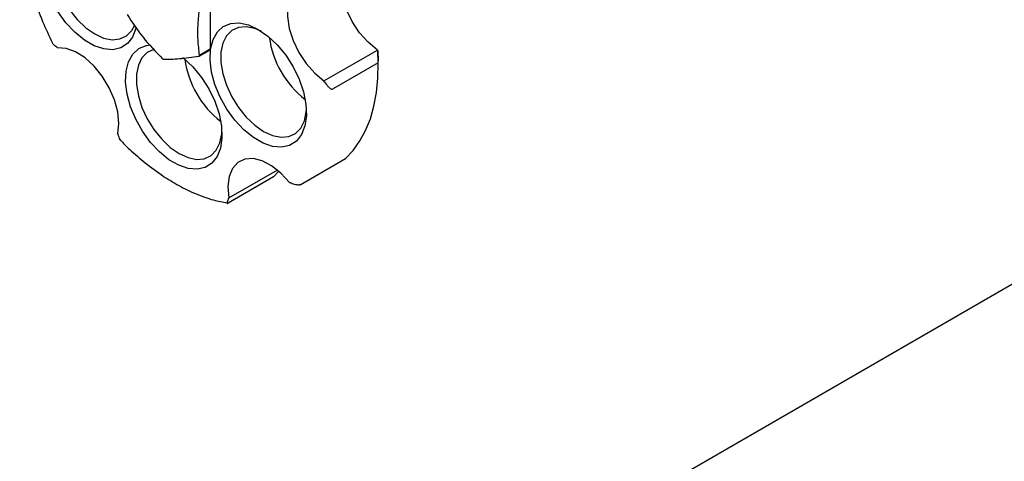
# Model space of a CAD drawing. Units: millimetres. Extents: x 4 to 1496, y 5 to 1495.
# Drawn here: x 1055 to 1185, y 1132 to 1190 of the extents above; entities that cross this region are included whole.
import ezdxf

# ---------------------------------------------------------------- set-up
doc = ezdxf.new("R2010")
doc.units = ezdxf.units.MM

msp = doc.modelspace()

# ---------------------------------------------------------------- linework, layer by layer
at = {"color": 7, "linetype": 'Continuous', "lineweight": 25}
for p, q in [((1079.97, 1192.6), (1079.97, 1186.35)), ((1059.67, 1186.61), (1059.76, 1186.54)), ((1078.48, 1185.44), (1079.9, 1186.25)), ((1079.97, 1186.35), (1078.55, 1185.54)), ((1095.01, 1182.17), (1102.09, 1186.25)), ((1102.09, 1186.25), (1102.16, 1186.14)), ((1102.18, 1184.55), (1102.16, 1186.14)), ((1102.16, 1186.14), (1102.19, 1184.81)), ((1102.19, 1184), (1102.19, 1184.81)), ((1102.18, 1184.55), (1096.17, 1181.08)), ((1095.09, 1182.05), (1095.01, 1182.17)), ((1067.75, 1175.17), (1067.78, 1175.07)), ((1091.87, 1168.43), (1097.88, 1171.9)), ((1088.34, 1169.45), (1082.33, 1165.98)), ((1082.42, 1166.67), (1088.83, 1170.37)), ((1088.34, 1169.45), (1088.98, 1170.15)), ((1090.45, 1168.7), (1090.53, 1168.67)), ((1082.38, 1166.59), (1082.42, 1166.67)), ((1202.49, 1164.71), (1106.65, 1109.38))]:
    msp.add_line(p, q, dxfattribs=at)
at = {"color": 7, "linetype": 'Continuous', "lineweight": 25, "flags": 128}
for points in [[(1064.33, 1201.67), (1063.49, 1202.02), (1062.36, 1202.25), (1061.33, 1202.16), (1060.45, 1201.75), (1059.75, 1201.05), (1059.27, 1200.07), (1059.03, 1198.87), (1059.03, 1197.51), (1059.27, 1196.02), (1059.75, 1194.49), (1060.45, 1192.98), (1061.33, 1191.56), (1062.36, 1190.28), (1063.49, 1189.2), (1064.67, 1188.38), (1065.85, 1187.84), (1066.98, 1187.61), (1068, 1187.71), (1068.89, 1188.11), (1069.58, 1188.82), (1069.97, 1189.53)], [(1102.09, 1186.25), (1100.87, 1187.27), (1099.74, 1188.54), (1098.77, 1190.01), (1098.01, 1191.59), (1097.49, 1193.21), (1097.25, 1194.76), (1097.3, 1196.17), (1097.63, 1197.37), (1098.23, 1198.29), (1098.58, 1198.6)], [(1092, 1194.8), (1091.16, 1194.21), (1090.56, 1193.29), (1090.23, 1192.09), (1090.18, 1190.68), (1090.42, 1189.12), (1090.94, 1187.51), (1091.7, 1185.93), (1092.67, 1184.46), (1093.8, 1183.18), (1095.01, 1182.17)], [(1070.18, 1189.28), (1070.14, 1189.11), (1069.69, 1187.97), (1069.01, 1187.1), (1068.12, 1186.53), (1067.06, 1186.29), (1065.87, 1186.39), (1064.61, 1186.82), (1063.32, 1187.57), (1062.05, 1188.6), (1060.86, 1189.87), (1059.8, 1191.33)], [(1086.32, 1188.98), (1087.61, 1188.09), (1088.84, 1186.93), (1089.97, 1185.56), (1090.95, 1184.02), (1091.74, 1182.39), (1092.31, 1180.72), (1092.63, 1179.09), (1092.7, 1177.56), (1092.5, 1176.2), (1092.05, 1175.06), (1091.37, 1174.19), (1090.48, 1173.62), (1089.42, 1173.38), (1088.23, 1173.48), (1086.97, 1173.91), (1085.68, 1174.66), (1084.41, 1175.69), (1083.23, 1176.96), (1082.17, 1178.42), (1081.28, 1180.02), (1080.59, 1181.68), (1080.14, 1183.33), (1079.95, 1184.92), (1080.01, 1186.37), (1080.34, 1187.63), (1080.91, 1188.64), (1081.7, 1189.36), (1082.68, 1189.77), (1083.81, 1189.84), (1085.04, 1189.58), (1086.32, 1188.98)], [(1086.69, 1188.76), (1085.85, 1189.11), (1084.72, 1189.34), (1083.69, 1189.25), (1082.81, 1188.84), (1082.11, 1188.14), (1081.63, 1187.16), (1081.39, 1185.97), (1081.39, 1184.6), (1081.63, 1183.11), (1082.11, 1181.58), (1082.81, 1180.07), (1083.69, 1178.65), (1084.72, 1177.37), (1085.85, 1176.3), (1087.03, 1175.47), (1088.21, 1174.93), (1089.34, 1174.7), (1090.36, 1174.8), (1091.25, 1175.2), (1091.94, 1175.91), (1092.43, 1176.88), (1092.67, 1178.08), (1092.69, 1178.36)], [(1067.75, 1175.17), (1067.88, 1176.53), (1067.72, 1178.05), (1067.28, 1179.66), (1066.59, 1181.26), (1065.67, 1182.77), (1064.59, 1184.11), (1063.39, 1185.2), (1062.14, 1186), (1060.91, 1186.45), (1059.76, 1186.54)], [(1076.29, 1185.28), (1076.43, 1185.17), (1077.66, 1184.01), (1078.79, 1182.63), (1079.77, 1181.1), (1080.56, 1179.46), (1081.13, 1177.79), (1081.45, 1176.16), (1081.52, 1174.64), (1081.32, 1173.28), (1080.87, 1172.14), (1080.19, 1171.27), (1079.3, 1170.7), (1078.24, 1170.46), (1077.05, 1170.56), (1075.79, 1170.99), (1074.5, 1171.73), (1073.23, 1172.76), (1072.04, 1174.03), (1070.98, 1175.5), (1070.1, 1177.09), (1069.41, 1178.75), (1068.96, 1180.41), (1068.77, 1182), (1068.83, 1183.45), (1069.16, 1184.7), (1069.73, 1185.71), (1070.52, 1186.44), (1071.5, 1186.84), (1072.07, 1186.92)], [(1072.59, 1186.34), (1072.51, 1186.32), (1071.63, 1185.92), (1070.93, 1185.21), (1070.45, 1184.24), (1070.21, 1183.04), (1070.21, 1181.67), (1070.45, 1180.19), (1070.93, 1178.66), (1071.63, 1177.15), (1072.51, 1175.72), (1073.54, 1174.44), (1074.67, 1173.37), (1075.85, 1172.54), (1077.03, 1172.01), (1078.16, 1171.78), (1079.18, 1171.87), (1080.07, 1172.28), (1080.76, 1172.98), (1081.25, 1173.96), (1081.49, 1175.15), (1081.51, 1175.43)], [(1097.88, 1171.9), (1098.9, 1172.97), (1099.78, 1174.21), (1100.54, 1175.6), (1101.16, 1177.15), (1101.63, 1178.82), (1101.97, 1180.63), (1102.15, 1182.54), (1102.18, 1184.55)], [(1090.45, 1168.7), (1089.31, 1169.95), (1088.08, 1170.93), (1086.83, 1171.58), (1085.63, 1171.88), (1084.54, 1171.81), (1083.62, 1171.37), (1082.91, 1170.59), (1082.46, 1169.5), (1082.3, 1168.17), (1082.42, 1166.67)]]:
    msp.add_lwpolyline(points, dxfattribs=at)
at = {"color": 7, "linetype": 'Continuous', "lineweight": 25}
for centre, radius, start, end in [((1100.4, 1189.74), 12.75, 188.1136, 231.8811), ((1077.36, 1188.12), 3.15, 323.8061, 325.9926), ((1077.42, 1191.45), 7.38, 239.3827, 240.6227), ((1089.22, 1186.82), 12.75, 188.1136, 231.8811), ((1075.94, 1187.3), 3.15, 323.8061, 325.9926)]:
    msp.add_arc(centre, radius, start, end, dxfattribs=at)
for points, knots in [([(1054.78, 1205.04), (1054.76, 1204.36), (1054.73, 1202.92), (1054.92, 1200.77), (1055.2, 1198.88), (1055.53, 1197.19), (1055.98, 1195.32), (1056.7, 1192.89), (1057.71, 1190.08), (1058.63, 1188.13), (1059.09, 1187.17)], [0, 0, 0, 0, 0.12626, 0.264778, 0.369761, 0.446524, 0.544813, 0.676832, 0.842548, 1, 1, 1, 1]), ([(1078.55, 1185.54), (1078.47, 1186.23), (1078.32, 1187.55), (1078.33, 1189.66), (1078.48, 1191.07), (1078.55, 1191.79)], [0, 0, 0, 0, 0.357402, 0.677169, 1, 1, 1, 1]), ([(1068.97, 1190.93), (1069.64, 1189.91), (1070.99, 1187.85), (1072.76, 1186.02), (1073.66, 1185.1)], [0, 0, 0, 0, 0.493151, 1, 1, 1, 1]), ([(1059.67, 1186.61), (1059.49, 1186.74), (1059.25, 1186.91), (1059.11, 1187.12), (1059.08, 1187.17)], [0, 0, 0, 0, 0.757036, 1, 1, 1, 1]), ([(1073.8, 1185.02), (1074.46, 1185.03), (1075.82, 1185.05), (1077.59, 1185.31), (1078.48, 1185.44)], [0, 0, 0, 0, 0.493151, 1, 1, 1, 1]), ([(1095.09, 1182.05), (1095.23, 1181.84), (1095.45, 1181.51), (1095.78, 1181.2), (1095.98, 1181.08), (1096.08, 1181.06), (1096.14, 1181.06), (1096.16, 1181.07), (1096.17, 1181.08)], [0, 0, 0, 0, 0.498244, 0.748784, 0.87419, 0.941856, 0.971477, 1, 1, 1, 1]), ([(1068.22, 1174.17), (1068.16, 1174.24), (1067.97, 1174.5), (1067.86, 1174.83), (1067.78, 1175.07)], [0, 0, 0, 0, 0.276654, 1, 1, 1, 1]), ([(1068.22, 1174.17), (1068.58, 1173.81), (1069.6, 1172.79), (1071.45, 1171.22), (1073.62, 1169.61), (1075.86, 1168.25), (1078.08, 1167.18), (1080.24, 1166.38), (1081.61, 1166.13), (1082.22, 1166.03)], [0, 0, 0, 0, 0.0803344, 0.2280198, 0.3984741, 0.5413168, 0.6970067, 0.865557, 1, 1, 1, 1]), ([(1091.87, 1168.43), (1091.86, 1168.42), (1091.84, 1168.41), (1091.78, 1168.39), (1091.66, 1168.38), (1091.43, 1168.39), (1091.01, 1168.47), (1090.72, 1168.59), (1090.53, 1168.67)], [0, 0, 0, 0, 0.028428, 0.058083, 0.1263763, 0.2520217, 0.5018599, 1, 1, 1, 1]), ([(1082.38, 1166.59), (1082.31, 1166.44), (1082.21, 1166.22), (1082.19, 1166.02), (1082.22, 1165.96), (1082.27, 1165.95), (1082.3, 1165.96), (1082.32, 1165.97), (1082.33, 1165.98)], [0, 0, 0, 0, 0.498244, 0.748784, 0.87419, 0.941856, 0.971477, 1, 1, 1, 1])]:
    msp.add_open_spline(points, degree=3, knots=knots, dxfattribs=at)

doc.saveas('drawing.dxf')
